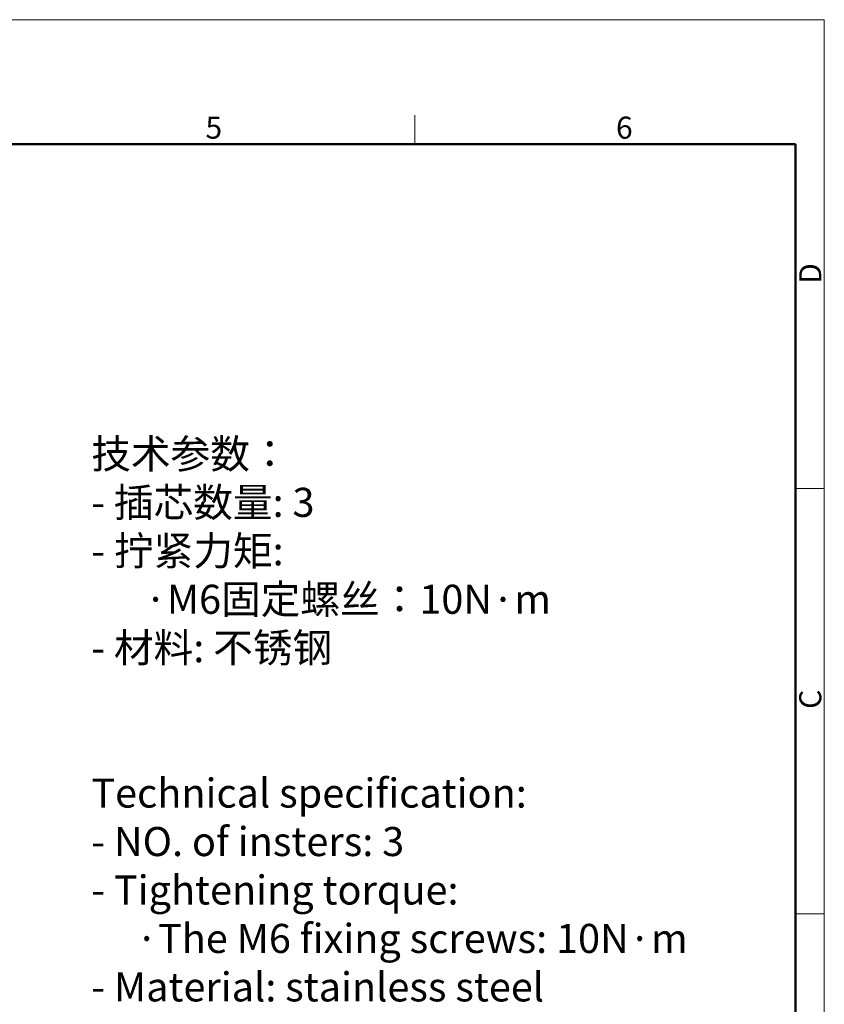
# Model space of a CAD drawing. Units: millimetres. Extents: x 42 to 339, y 42 to 252.
# Drawn here: x 242 to 339, y 134 to 252 of the extents above; entities that cross this region are included whole.
import ezdxf

# ---------------------------------------------------------------- set-up
doc = ezdxf.new("R2010")
doc.units = ezdxf.units.MM
doc.header["$MEASUREMENT"] = 0
for name, color, linetype, lineweight in [('DIM', 3, 'Continuous', 15), ('图框', 7, 'Continuous', 20), ('打标文字', 3, 'Continuous', 20)]:
    doc.layers.add(name, color=color, linetype=linetype, lineweight=lineweight)
doc.styles.add('Romans字体', font='romans.shx', dxfattribs={"width": 0.75})

# ---------------------------------------------------------------- blocks, each defined once
blk = doc.blocks.new('A4图框-NEW')
at = {"layer": '图框', "color": 1, "lineweight": 18}
for p in [(833.41, 690.53), (1130.41, 480.53)]:
    blk.add_line(p, (1130.41, 690.53), dxfattribs=at)
at = {"layer": '图框', "color": 6}
for p, q in [((1081.09, 679.03), (1081.09, 675.53)), ((1130.41, 634.07), (1126.93, 634.07)), ((1130.41, 582.89), (1126.93, 582.89))]:
    blk.add_line(p, q, dxfattribs=at)
at = {"layer": '图框', "lineweight": 50}
for p in [(836.91, 675.53), (1126.93, 484.34)]:
    blk.add_line(p, (1126.93, 675.53), dxfattribs=at)
at = {"layer": '图框', "color": 6, "char_height": 2.65, "width": 2.5579, "attachment_point": 1, "style": 'Romans字体'}
for s, insert in [('5', (1055.9, 678.86)), ('6', (1105.33, 678.86))]:
    blk.add_mtext(s, dxfattribs=dict(at, insert=insert))
at = {"layer": '图框', "color": 6, "char_height": 2.65, "width": 2.5579, "attachment_point": 1, "rotation": 90, "style": 'Romans字体'}
for s, insert in [('D', (1127.4, 658.73)), ('C', (1127.4, 607.55))]:
    blk.add_mtext(s, dxfattribs=dict(at, insert=insert))

msp = doc.modelspace()

# ---------------------------------------------------------------- block references
at = {"layer": 'DIM', "xscale": 1.000004208988424, "yscale": 1.000004208988424, "zscale": 1.000004208988424}
msp.add_blockref('A4图框-NEW', (-791.531, -438.128), dxfattribs=at)

# ---------------------------------------------------------------- texts
at = {"layer": '打标文字', "color": 3, "insert": (250.627, 201.878), "char_height": 3.5, "width": 213.70924, "attachment_point": 1, "style": 'Romans字体'}
msp.add_mtext('\\A1;\\pxql;{\\f仿宋_GB2312|b0|i0|c134|p49;技术参数：}\\P- {\\f仿宋_GB2312|b0|i0|c134|p49;插芯数量}: 3\\P\\pq*;- {\\f仿宋_GB2312|b0|i0|c134|p49;拧紧力矩}: \\P      {\\f仿宋_GB2312|b0|i0|c134|p49;·}M6{\\f仿宋_GB2312|b0|i0|c134|p49;固定螺丝：}10N{\\f仿宋_GB2312|b0|i0|c134|p49;·}m       \\P\\pql;- {\\f仿宋_GB2312|b0|i0|c134|p49;材料}: {\\f仿宋_GB2312|b0|i0|c134|p49;不锈钢}\\P\\P\\PTechnical specification:\\P- NO. of insters: 3\\P- Tightening torque:\\P\\pq*;     {\\f仿宋_GB2312|b0|i0|c134|p49;·}The M6 fixing screws: 10N{\\f仿宋_GB2312|b0|i0|c134|p49;·}m\\P\\pql;- Material: stainless steel\\P\\P  ', dxfattribs=at)

doc.saveas('drawing.dxf')
